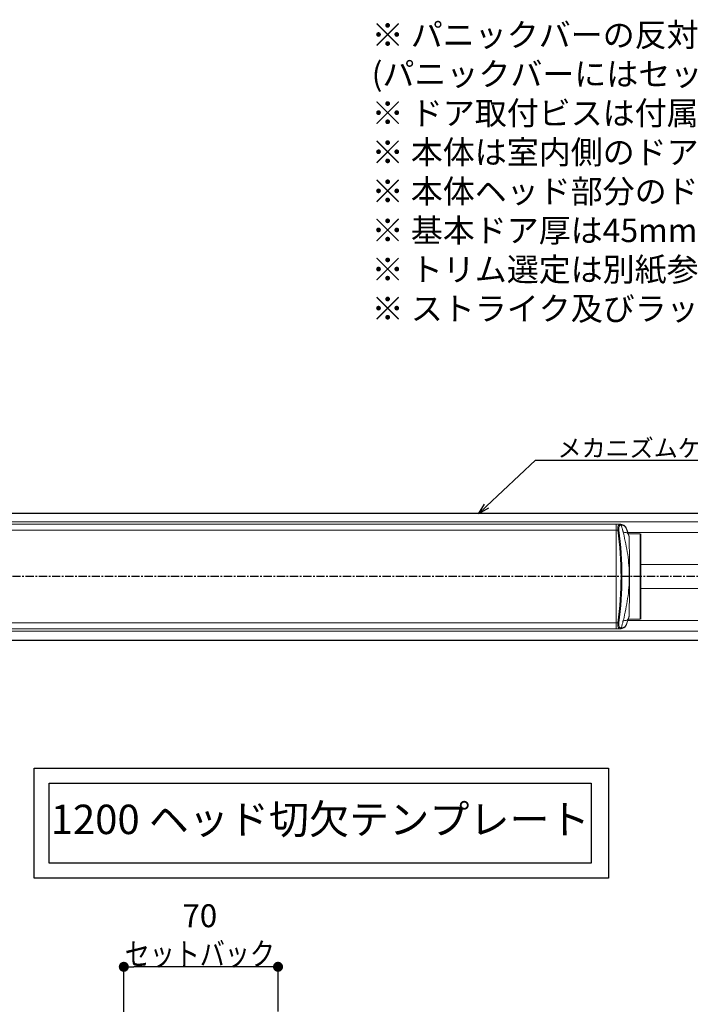
# Model space of a CAD drawing. Extents: x -14994 to 14370, y 0 to 77470.
# Drawn here: x 884 to 1189, y 386 to 833 of the extents above; entities that cross this region are included whole.
import ezdxf
from ezdxf import colors
from ezdxf.entities.mleader import LeaderData, LeaderLine
from ezdxf.math import Vec2, Vec3

# ---------------------------------------------------------------- set-up
doc = ezdxf.new("R2010")
doc.units = 0
doc.header["$MEASUREMENT"] = 0
doc.linetypes.add('CENTER', pattern=[2, 1.25, -0.25, 0.25, -0.25])
doc.layers.get('0').update_dxf_attribs({"linetype": 'CONTINUOUS'})
doc.layers.get('DEFPOINTS').update_dxf_attribs({"linetype": 'CONTINUOUS'})
for name, color, linetype in [('1200', 7, 'CONTINUOUS'), ('中心線', 4, 'CENTER'), ('寸法', 6, 'CONTINUOUS'), ('注釈', 7, 'CONTINUOUS')]:
    doc.layers.add(name, color=color, linetype=linetype)
doc.styles.add('1', font='txt')
doc.dimstyles.new('klacci_1100', dxfattribs={"dimscale": 1.3, "dimtxt": 8, "dimasz": 3.5, "dimexe": 0, "dimexo": 10, "dimtad": 3, "dimtoh": 1, "dimdec": 0, "dimdsep": 46, "dimlunit": 6, "dimtxsty": 'Standard', "dimblk": 'DOT', "dimcen": 0, "dimclrd": 142, "dimclre": 142, "dimclrt": 256, "dimadec": 0, "dimazin": 2, "dimtp": 0.01, "dimtm": 0.01, "dimtfac": 1, "dimtdec": 0, "dimtofl": 0, "dimtmove": 0, "dimatfit": 3, "dimldrblk": 'DOT', "dimfxl": 1, "dimtolj": 1, "dimtzin": 12, "dimlwd": -1, "dimlwe": -1, "dimarcsym": 0})

# ---------------------------------------------------------------- blocks, each defined once
blk = doc.blocks.new('_Open30')
at = {"color": 0, "linetype": 'ByBlock', "lineweight": -2}
for p, q in [((-1, 0.268), (0, 0)), ((0, 0), (-1, -0.268)), ((0, 0), (-1, 0))]:
    blk.add_line(p, q, dxfattribs=at)
blk = doc.blocks.new('_Dot')
at = {"color": 0, "linetype": 'ByBlock', "lineweight": -2}
blk.add_line((-0.5, 0), (-1, 0), dxfattribs=at)
at = {"color": 0, "linetype": 'ByBlock', "const_width": 0.5}
blk.add_lwpolyline([(-0.25, 0, 1), (0.25, 0, 1)], format="xyb", close=True, dxfattribs=at)
blk = doc.blocks.new('*D58')
at = {"layer": 'DEFPOINTS', "color": 0}
for p in [(931.56, 403.26), (1001.56, 369.94), (931.56, 326.87)]:
    blk.add_point(p, dxfattribs=at)
at = {"layer": '寸法', "color": 142}
for p, q in [((931.56, 339.87), (931.56, 403.26)), ((997.01, 403.26), (936.11, 403.26)), ((1001.56, 382.94), (1001.56, 403.26))]:
    blk.add_line(p, q, dxfattribs=at)
at = {"layer": '寸法', "color": 142, "xscale": 4.55, "yscale": 4.55, "zscale": 4.55, "rotation": 180}
blk.add_blockref('_Dot', (931.56, 403.26), dxfattribs=at)
at = {"layer": '寸法', "color": 142, "xscale": 4.55, "yscale": 4.55, "zscale": 4.55}
blk.add_blockref('_Dot', (1001.56, 403.26), dxfattribs=at)
at = {"layer": '寸法', "insert": (966.06, 417.76), "char_height": 10.4, "attachment_point": 5}
blk.add_mtext('\\A1;{70\\P\\W0.8;セットバック}', dxfattribs=at)
blk = doc.blocks.new('zw$E99E')
at = {"layer": '1200', "linetype": 'Continuous', "lineweight": 30}
for p, q in [((39.76, 28.8), (774.26, 28.8)), ((39.76, -28.8), (774.26, -28.8))]:
    blk.add_line(p, q, dxfattribs=at)
at = {"layer": '1200', "color": 9, "linetype": 'Continuous', "lineweight": 0}
for p, q in [((38.51, 24.77), (774.3, 24.77)), ((483, 23.7), (46, 23.7)), ((46, 23.69), (483, 23.69)), ((483, 23.7), (483, -23.7)), ((483, -23.7), (483, 23.7)), ((483, 23.7), (484.96, 23.7)), ((483, 23.69), (484.72, 23.69)), ((484.96, 23.7), (484.94, 23.7)), ((487.34, 22.51), (487.13, 22.77)), ((46, 21.04), (483, 21.04)), ((483, 21.04), (483.87, 21.04)), ((487.72, 21.76), (487.72, 21.76)), ((488.15, 20.61), (487.72, 21.76)), ((488.37, 19.97), (774.3, 19.97)), ((494, 19.3), (488.59, 19.3)), ((488.82, 18.45), (489, 18.45)), ((489, 18.45), (489, 17.15)), ((494, 19.3), (494, -19.3)), ((494, 19.07), (494.3, 19.07)), ((494, 19), (494.3, 19)), ((494.3, -19.3), (494.3, 19.3)), ((488.95, 17.78), (488.94, 17.83)), ((488.94, 17.83), (488.94, 17.83)), ((488.96, 17.74), (488.94, 17.83)), ((488.98, 17.49), (488.96, 17.74)), ((488.99, 17.4), (488.98, 17.49)), ((488.99, 17.38), (488.99, 17.41)), ((488.99, 17.38), (488.99, 17.4)), ((489, 17.15), (489, 16.64)), ((489, 16.64), (489, 16.63)), ((494, 17.3), (494.3, 17.3)), ((494, 7.8), (494.3, 7.8)), ((494, 6.1), (494.3, 6.1)), ((494, 5.96), (494.3, 5.96)), ((494, 5.46), (494.3, 5.46)), ((774.3, 5.41), (494.3, 5.41)), ((494, 0.75), (494.3, 0.75)), ((494, -0.75), (494.3, -0.75)), ((494, -5.46), (494.3, -5.46)), ((494, -5.96), (494.3, -5.96)), ((494, -6.1), (494.3, -6.1)), ((494, -7.8), (494.3, -7.8)), ((494.3, -5.41), (774.3, -5.41)), ((488.94, -17.83), (488.96, -17.75)), ((488.95, -17.78), (488.94, -17.83)), ((488.94, -17.83), (488.94, -17.83)), ((488.98, -17.5), (488.99, -17.4)), ((488.99, -17.38), (488.99, -17.4)), ((489, -16.63), (489, -16.64)), ((489, -17.15), (489, -16.64)), ((489, -17.15), (489, -18.45)), ((489, -17.21), (489, -17.15)), ((494, -17.3), (494.3, -17.3)), ((46, -21.04), (483, -21.04)), ((483, -21.04), (483.87, -21.04)), ((487.72, -21.76), (487.72, -21.76)), ((488.37, -19.97), (774.3, -19.97)), ((494, -19.3), (488.59, -19.3)), ((488.82, -18.45), (489, -18.45)), ((494, -19), (494.3, -19)), ((494, -19.07), (494.3, -19.07)), ((38.51, -24.77), (774.3, -24.77)), ((46, -23.69), (483, -23.69)), ((483, -23.7), (46, -23.7)), ((483, -23.69), (484.72, -23.69)), ((483, -23.7), (484.96, -23.7)), ((484.96, -23.7), (485.01, -23.7)), ((487.14, -22.77), (487.33, -22.53))]:
    blk.add_line(p, q, dxfattribs=at)
for points in [[(487.13, 22.76), (486.54, 23.24), (485.7, 23.61), (484.96, 23.7)], [(487.72, 21.76), (487.6, 22.05), (487.34, 22.51)], [(488.94, 17.83), (488.83, 18.41), (488.56, 19.4), (488.15, 20.61)], [(489, 17.15), (489, 17.2), (488.99, 17.38)], [(489, -16.63), (489.01, -15.19), (489.03, -13.27), (489.06, -11.05), (489.1, -8.55), (489.14, -5.78), (489.16, -2.76), (489.17, 0.4), (489.16, 3.52), (489.13, 6.41), (489.1, 9.03), (489.06, 11.37), (489.03, 13.45), (489.01, 15.27), (489, 16.63)], [(487.72, -21.76), (488.14, -20.64), (488.55, -19.42), (488.83, -18.43), (488.94, -17.83)], [(488.99, -17.41), (488.99, -17.39), (489, -17.21)], [(487.33, -22.53), (487.59, -22.08), (487.72, -21.76)], [(485.02, -23.7), (485.72, -23.6), (486.55, -23.25), (487.14, -22.77)]]:
    blk.add_lwpolyline(points, dxfattribs=at)
for centre, radius, start, end in [((484.96, 21.27), 2.43, 93.9222, 95.6124), ((484.96, 21.22), 2.48, 90.5834, 93.9164), ((485.39, 20.7), 2.6, 90.5978, 95.36), ((327.44, 0), 157.84, 352.3385, 7.6615), ((327.94, 0), 157.77, 352.325, 7.675), ((422.47, -3.71), 70.02, 21.1377, 21.2577), ((481.72, 16.66), 7.31, 10.7323, 10.9968), ((481.9, 16.7), 7.13, 10.5232, 10.732), ((482.69, 16.84), 6.32, 8.5605, 10.5701), ((482.52, 16.92), 6.47, 8.0803, 8.4285), ((483.52, 16.97), 5.49, 7.3306, 8.5397), ((484.02, 17.03), 4.98, 6.1568, 7.3293), ((480.58, 16.72), 8.42, 3.126, 4.8638), ((484.7, 17.1), 4.3, 3.7697, 6.199), ((479.06, 16.64), 9.94, 359.9768, 3.0665), ((482.58, -16.82), 6.44, 349.5367, 351.4196), ((482.64, -16.92), 6.34, 351.5118, 351.7541), ((483.53, -16.97), 5.47, 351.4793, 352.537), ((483.96, -17.02), 5.05, 352.5371, 353.6409), ((480.76, -16.72), 8.24, 355.0422, 356.8109), ((484.45, -17.08), 4.55, 353.6339, 355.899), ((479.26, -16.64), 9.74, 356.8726, 0.024), ((485.24, -17.13), 3.76, 356.2038, 358.6113), ((484.87, -17.11), 4.13, 355.942, 356.2436), ((485.69, -17.15), 3.31, 358.6481, 359.9356), ((481.66, -16.65), 7.38, 348.7589, 349.2557), ((481.97, -16.71), 7.06, 349.2575, 349.5506), ((484.96, -21.28), 2.42, 264.3855, 266.6597), ((484.96, -21.22), 2.48, 266.6554, 268.3705), ((484.96, -21.19), 2.51, 268.3688, 268.8751), ((484.97, -21.17), 2.53, 268.8752, 269.9964), ((485.39, -20.69), 2.61, 264.6558, 270.9887)]:
    blk.add_arc(centre, radius, start, end, dxfattribs=at)
for points, knots in [([(484.72, 23.69), (484.65, 23.68), (484.49, 23.63), (484.29, 23.47), (484.12, 23.23), (483.92, 22.77), (483.8, 22.02), (483.83, 21.39), (483.87, 21.04)], [0, 0, 0, 0, 0.075973, 0.158766, 0.255384, 0.370156, 0.6563, 1, 1, 1, 1]), ([(485.15, 23.29), (485.08, 23.28), (484.93, 23.24), (484.73, 23.11), (484.55, 22.91), (484.35, 22.53), (484.23, 21.9), (484.26, 21.36), (484.29, 21.07)], [0, 0, 0, 0, 0.084799, 0.173478, 0.272246, 0.386036, 0.665053, 1, 1, 1, 1]), ([(485.07, 23.49), (485.03, 23.55), (484.93, 23.65), (484.79, 23.69), (484.72, 23.69)], [0, 0, 0, 0, 0.513697, 1, 1, 1, 1]), ([(485.37, 23.3), (485.35, 23.37), (485.3, 23.51), (485.19, 23.61), (485.13, 23.65)], [0, 0, 0, 0, 0.513977, 1, 1, 1, 1]), ([(486.95, 22.77), (486.73, 22.94), (486.22, 23.22), (485.65, 23.3), (485.37, 23.3)], [0, 0, 0, 0, 0.505904, 1, 1, 1, 1]), ([(485.37, 23.3), (485.45, 23), (485.58, 22.56), (485.75, 21.97), (485.86, 21.6), (485.93, 21.3), (486, 21.08), (486.06, 20.86), (486.12, 20.63), (486.18, 20.41), (486.24, 20.11), (486.3, 19.89), (486.34, 19.74)], [0, 0, 0, 0, 0.249953, 0.374715, 0.499514, 0.562157, 0.624543, 0.686891, 0.749391, 0.811891, 0.874723, 1, 1, 1, 1]), ([(487.24, 22.52), (487.22, 22.54), (487.12, 22.63), (487.03, 22.71), (486.95, 22.77)], [0, 0, 0, 0, 0.255285, 1, 1, 1, 1]), ([(487.24, 22.52), (487.24, 22.54), (487.23, 22.63), (487.18, 22.72), (487.13, 22.76)], [0, 0, 0, 0, 0.259571, 1, 1, 1, 1]), ([(487.62, 21.92), (487.56, 22.04), (487.45, 22.25), (487.31, 22.44), (487.24, 22.52)], [0, 0, 0, 0, 0.548604, 1, 1, 1, 1]), ([(484.29, 21.07), (484.23, 21.08), (484.09, 21.07), (483.95, 21.05), (483.87, 21.04)], [0, 0, 0, 0, 0.421743, 1, 1, 1, 1]), ([(488.92, 17.87), (488.86, 18.28), (488.72, 18.85), (488.36, 19.48), (488.04, 19.8), (487.67, 19.99), (487.24, 20.04), (486.79, 19.95), (486.49, 19.82), (486.34, 19.74)], [0, 0, 0, 0, 0.312758, 0.438757, 0.549091, 0.651139, 0.75459, 0.868771, 1, 1, 1, 1]), ([(486.34, 19.74), (487.13, 16.51), (488.16, 11.62), (488.91, 5), (489.11, 0), (488.9, -5), (488.33, -9.96), (487.46, -14.88), (486.73, -18.12), (486.34, -19.74)], [0, 0, 0, 0, 0.249564, 0.374644, 0.49995, 0.625247, 0.750302, 0.875146, 1, 1, 1, 1]), ([(487.72, 21.68), (487.71, 21.7), (487.68, 21.78), (487.65, 21.86), (487.62, 21.92)], [0, 0, 0, 0, 0.256716, 1, 1, 1, 1]), ([(487.72, 21.68), (487.72, 21.68), (487.73, 21.71), (487.73, 21.74), (487.72, 21.76)], [0, 0, 0, 0, 0.266476, 1, 1, 1, 1]), ([(488.9, 18.06), (488.8, 18.59), (488.45, 19.76), (488.02, 20.9), (487.77, 21.54)], [0, 0, 0, 0, 0.441644, 1, 1, 1, 1]), ([(488.97, 17.43), (488.97, 17.46), (488.95, 17.6), (488.94, 17.73), (488.92, 17.83)], [0, 0, 0, 0, 0.256002, 1, 1, 1, 1]), ([(489, 17.15), (489, 17.17), (489, 17.25), (489, 17.32), (488.99, 17.38)], [0, 0, 0, 0, 0.238008, 1, 1, 1, 1]), ([(488.92, -17.86), (488.86, -18.26), (488.72, -18.83), (488.36, -19.45), (488.05, -19.77), (487.67, -19.97), (487.24, -20.02), (486.79, -19.94), (486.49, -19.82), (486.34, -19.74)], [0, 0, 0, 0, 0.311106, 0.436985, 0.547674, 0.650376, 0.754458, 0.868937, 1, 1, 1, 1]), ([(488.97, -17.43), (488.96, -17.46), (488.95, -17.6), (488.94, -17.73), (488.92, -17.83)], [0, 0, 0, 0, 0.256054, 1, 1, 1, 1]), ([(483.87, -21.04), (483.83, -21.39), (483.8, -22.02), (483.92, -22.77), (484.12, -23.23), (484.29, -23.47), (484.49, -23.63), (484.65, -23.68), (484.72, -23.69)], [0, 0, 0, 0, 0.343659, 0.629858, 0.744667, 0.84131, 0.924051, 1, 1, 1, 1]), ([(484.29, -21.07), (484.23, -21.08), (484.09, -21.07), (483.95, -21.05), (483.87, -21.04)], [0, 0, 0, 0, 0.421743, 1, 1, 1, 1]), ([(484.29, -21.07), (484.26, -21.36), (484.23, -21.9), (484.35, -22.53), (484.55, -22.91), (484.73, -23.11), (484.93, -23.24), (485.08, -23.28), (485.15, -23.29)], [0, 0, 0, 0, 0.334898, 0.613967, 0.727796, 0.826595, 0.915221, 1, 1, 1, 1]), ([(486.34, -19.74), (486.3, -19.88), (486.22, -20.18), (486.1, -20.7), (485.95, -21.29), (485.79, -21.96), (485.62, -22.63), (485.5, -23.07), (485.44, -23.3)], [0, 0, 0, 0, 0.124638, 0.249694, 0.437122, 0.624842, 0.812525, 1, 1, 1, 1]), ([(487.24, -22.52), (487.32, -22.44), (487.47, -22.24), (487.58, -22.02), (487.63, -21.9)], [0, 0, 0, 0, 0.450948, 1, 1, 1, 1]), ([(487.63, -21.9), (487.64, -21.88), (487.67, -21.81), (487.7, -21.73), (487.72, -21.68)], [0, 0, 0, 0, 0.243925, 1, 1, 1, 1]), ([(487.72, -21.68), (487.98, -21.02), (488.42, -19.84), (488.79, -18.63), (488.89, -18.09)], [0, 0, 0, 0, 0.557075, 1, 1, 1, 1]), ([(487.72, -21.68), (487.73, -21.68), (487.73, -21.71), (487.73, -21.74), (487.72, -21.76)], [0, 0, 0, 0, 0.266495, 1, 1, 1, 1]), ([(485.07, -23.49), (485.03, -23.55), (484.93, -23.65), (484.79, -23.69), (484.72, -23.69)], [0, 0, 0, 0, 0.513696, 1, 1, 1, 1]), ([(485.44, -23.3), (485.43, -23.37), (485.38, -23.51), (485.27, -23.61), (485.21, -23.65)], [0, 0, 0, 0, 0.514476, 1, 1, 1, 1]), ([(485.44, -23.3), (485.7, -23.29), (486.24, -23.21), (486.72, -22.95), (486.94, -22.78)], [0, 0, 0, 0, 0.495001, 1, 1, 1, 1]), ([(486.94, -22.78), (486.96, -22.76), (487.07, -22.68), (487.17, -22.59), (487.24, -22.52)], [0, 0, 0, 0, 0.244937, 1, 1, 1, 1]), ([(487.24, -22.52), (487.24, -22.54), (487.23, -22.63), (487.19, -22.72), (487.14, -22.77)], [0, 0, 0, 0, 0.259772, 1, 1, 1, 1])]:
    blk.add_open_spline(points, degree=3, knots=knots, dxfattribs=at)
for points in [[(485.13, 23.65), (485.07, 23.68), (485.01, 23.7), (484.94, 23.7)], [(485.15, 23.29), (485.14, 23.36), (485.11, 23.43), (485.07, 23.49)], [(485.21, -23.65), (485.15, -23.68), (485.09, -23.7), (485.02, -23.7)], [(485.15, -23.29), (485.14, -23.36), (485.11, -23.43), (485.07, -23.49)]]:
    blk.add_open_spline(points, degree=3, dxfattribs=at)

msp = doc.modelspace()

# ---------------------------------------------------------------- linework, layer by layer
at = {"layer": '中心線', "ltscale": 3}
msp.add_line((1472.73, 580.29), (230.62, 580.29), dxfattribs=at)
at = {"layer": '注釈'}
for points in [[(890.94, 493.37), (1151.58, 493.37), (1151.58, 443.46), (890.94, 443.46)], [(897.71, 486.59), (1143.69, 486.59), (1143.65, 450.24), (897.71, 450.24)]]:
    msp.add_lwpolyline(points, close=True, dxfattribs=at)

# ---------------------------------------------------------------- block references
msp.add_blockref('zw$E99E', (671.97, 580.29))

# ---------------------------------------------------------------- texts
at = {"layer": '注釈', "insert": (1044.06, 762.52), "char_height": 10.64, "width": 1106.2764, "attachment_point": 4, "style": '1'}
msp.add_mtext('※ パニックバーの反対側(外部側)にトリムレバーハンドルを使用しない場合は、トリムレバーハンドルの取付穴及びセックスボルトは不要です。\\P\u3000 (パニックバーにはセックスボルトは付属しておりません。)\\P※ ドア取付ビスは付属インチビスです。\\P※ 本体は室内側のドア面に取り付けます。\\P※ 本体ヘッド部分のドア取付寸法は切欠きテンプレートをご使用ください。\\P※ 基本ドア厚は45mmとします。45mmより薄いドアの場合は嵩上げプレートを用意し、ドア厚が45mmになるようにしてください。\\P※ トリム選定は別紙参照してください。\\P※ ストライク及びラッチの切欠き詳細は別紙テンプレートをご覧ください。', dxfattribs=at)
at = {"layer": '注釈', "color": 0, "linetype": 'Continuous', "insert": (1020.7, 468.41), "char_height": 13.3399, "width": 245.982, "attachment_point": 5, "line_spacing_factor": 0.8, "style": '1'}
msp.add_mtext('1200 ヘッド切欠テンプレート', dxfattribs=at)

# ---------------------------------------------------------------- dimensions: what is measured, and where the dimension line sits
at = {"layer": '寸法'}
dim = msp.add_linear_dim(base=(931.56, 403.26), p1=(1001.56, 369.94), p2=(931.56, 326.87), text='{<>\\P\\W0.8;セットバック}', dimstyle='klacci_1100', override={"dimgap": 0, "dimtxsty": 'Standard'}, dxfattribs=at)
dim.commit()
dim.dimension.update_dxf_attribs({"geometry": '*D58', "text_midpoint": (966.06, 403.26), "dimtype": 160})

# ---------------------------------------------------------------- leaders
at = {"layer": '注釈', "ltscale": 0.1}
ml = msp.add_multileader_mtext('Standard', dxfattribs=at)
ml.set_content('メカニズムケース', color=256, style='1')
ml.set_leader_properties(color=2, linetype='ByLayer', lineweight=-1)
ml.set_arrow_properties(name='OPEN30')
ml.build(insert=Vec2(0, 0))
ml.multileader.update_dxf_attribs({"text_left_attachment_type": 5, "text_right_attachment_type": 5, "arrow_head_size": 5})
ctx = ml.context
ctx.base_point, ctx.char_height, ctx.arrow_head_size, ctx.plane_origin = Vec3(1126.42, 633.03), 8, 5, Vec3(1092.49, 603.99)
ctx.left_attachment, ctx.right_attachment = 5, 5
notes = []
notes.append((ctx, [(0, (1, 1, 0), (1118.42, 633.03), (1, 0), 8, [(0, [(1092.49, 608.79)], 256, [])])]))
ctx.mtext.insert = Vec3(1128.42, 642.57)
for ctx, leaders in notes:
    for number, flags, end, landing, length, lines in leaders:
        leader = LeaderData()
        leader.index, (leader.has_last_leader_line, leader.has_dogleg_vector, leader.attachment_direction) = number, flags
        leader.last_leader_point, leader.dogleg_vector, leader.dogleg_length = Vec3(end), Vec3(landing), length
        for number, points, colour, breaks in lines:
            line = LeaderLine()
            line.index, line.vertices, line.color, line.breaks = number, Vec3.list(points), colors.encode_raw_color(colour), breaks
            leader.lines.append(line)
        ctx.leaders.append(leader)

doc.saveas('drawing.dxf')
